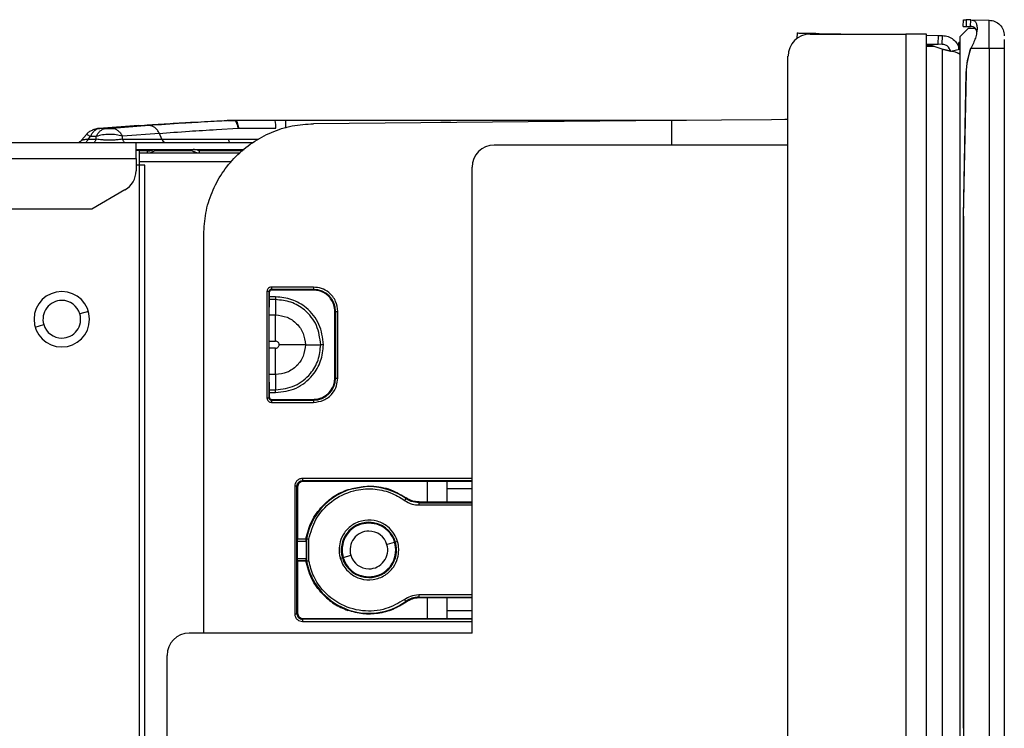
# Model space of a CAD drawing. Units: inches. Extents: x 8.2 to 93.3, y 7.8 to 57.6.
# Drawn here: x 27 to 30.5, y 23.2 to 25.7 of the extents above; entities that cross this region are included whole.
import ezdxf

# ---------------------------------------------------------------- set-up
doc = ezdxf.new("R2010")
doc.units = ezdxf.units.IN
doc.header["$MEASUREMENT"] = 0

msp = doc.modelspace()

# ---------------------------------------------------------------- linework, layer by layer
at = {"color": 7, "linetype": 'Continuous', "lineweight": 25}
for p, q in [((30.3718, 25.6676), (30.3723, 25.6912)), ((30.3718, 25.6676), (30.382, 25.6674)), ((30.3723, 25.6912), (30.3824, 25.6911)), ((30.3824, 25.6911), (30.382, 25.6674)), ((30.382, 25.6674), (30.3975, 25.6672)), ((30.3979, 25.6908), (30.3824, 25.6911)), ((30.3975, 25.6672), (30.3979, 25.6908)), ((30.3979, 25.6908), (30.4632, 25.6896)), ((30.4632, 25.5889), (30.4632, 25.6896)), ((29.7813, 25.6441), (29.7809, 25.6245)), ((29.828, 25.6401), (30.1675, 25.6401)), ((29.86, 25.6427), (30.0137, 25.6401)), ((30.1675, 25.6401), (30.1675, 8.2877)), ((30.2414, 25.6401), (30.1675, 25.6401)), ((30.2414, 8.2877), (30.2414, 25.6401)), ((30.2414, 25.6361), (30.2832, 25.6354)), ((30.2826, 25.6039), (30.2832, 25.6354)), ((30.2832, 25.6354), (30.2976, 25.6351)), ((30.297, 25.6036), (30.2976, 25.6351)), ((30.389, 25.6597), (30.3595, 25.6302)), ((30.3595, 25.6302), (30.3595, 25.581)), ((30.4152, 25.6597), (30.389, 25.6597)), ((30.2414, 25.6046), (30.2826, 25.6039)), ((30.2576, 25.6005), (30.2414, 25.601)), ((30.2688, 25.5957), (30.2414, 25.5957)), ((30.2965, 25.5867), (30.2688, 25.5957)), ((30.297, 25.6036), (30.2826, 25.6039)), ((30.3271, 25.5793), (30.3189, 25.5942)), ((30.3555, 25.5846), (30.3555, 25.6105)), ((30.3595, 25.6105), (30.3555, 25.6105)), ((29.7492, 8.3271), (29.7492, 25.5613)), ((30.2965, 25.5867), (30.2965, 22.5683)), ((30.3271, 25.5793), (30.3578, 25.5864)), ((30.3521, 25.5721), (30.3595, 25.5721)), ((30.3595, 25.581), (30.3595, 22.5889)), ((30.3868, 25.5463), (30.3979, 25.5889)), ((30.3979, 25.5889), (30.3975, 25.5889)), ((30.4632, 25.5889), (30.3979, 25.5889)), ((30.4632, 25.5889), (30.4632, 22.581)), ((30.5173, 25.5889), (30.5173, 22.581)), ((30.3824, 25.5025), (30.3868, 25.5463)), ((30.382, 25.5025), (30.3718, 24.9934)), ((30.3723, 24.9934), (30.3824, 25.5025)), ((30.3824, 25.5025), (30.382, 25.5025)), ((27.4426, 25.3155), (27.3031, 25.3055)), ((27.305, 25.3055), (27.4445, 25.3156)), ((27.4807, 25.3156), (27.3494, 25.3055)), ((27.7826, 25.3337), (27.7582, 25.3337)), ((27.7614, 25.3338), (27.7858, 25.3338)), ((27.9658, 25.3058), (27.9658, 25.3338)), ((29.3891, 25.3338), (27.9658, 25.3338)), ((29.3358, 25.3333), (28.0647, 25.3222)), ((29.6902, 25.3364), (29.3358, 25.3333)), ((29.7381, 25.3368), (29.6902, 25.3364)), ((29.7492, 25.3369), (29.7381, 25.3368)), ((27.2579, 25.2844), (27.241, 25.2637)), ((27.2607, 25.2878), (27.2579, 25.2844)), ((27.3253, 25.3046), (27.3043, 25.3046)), ((27.517, 25.2877), (27.3857, 25.2776)), ((27.5255, 25.2668), (27.517, 25.2877)), ((27.7198, 25.3015), (27.7973, 25.3058)), ((27.7984, 25.3058), (27.7973, 25.3058)), ((27.7984, 25.3058), (27.9303, 25.3058)), ((25.6626, 25.255), (27.4343, 25.255)), ((27.1436, 25.255), (27.2308, 25.255)), ((27.241, 25.2637), (27.2409, 25.2636)), ((27.264, 25.2668), (27.2721, 25.2767)), ((27.264, 25.2668), (27.2931, 25.2668)), ((27.2931, 25.2767), (27.2721, 25.2767)), ((27.2931, 25.2668), (27.2931, 25.2767)), ((27.3857, 25.2668), (27.3857, 25.2776)), ((27.3857, 25.2668), (27.5255, 25.2668)), ((27.4343, 25.1991), (27.4343, 25.255)), ((27.4343, 25.255), (27.8483, 25.255)), ((27.5255, 25.2668), (27.762, 25.2668)), ((29.7492, 25.2464), (28.7059, 25.2464)), ((27.4343, 25.2306), (27.8186, 25.2306)), ((27.4461, 25.2267), (27.4343, 25.2267)), ((27.4461, 25.1755), (27.4461, 25.2267)), ((27.4461, 25.2188), (27.4779, 25.2188)), ((27.4779, 25.2188), (27.6569, 25.2188)), ((27.6569, 25.2188), (27.8043, 25.2188)), ((25.6626, 25.1991), (27.4343, 25.1991)), ((27.4343, 25.1991), (27.4343, 25.1552)), ((27.7736, 25.1873), (27.4461, 25.1873)), ((27.4461, 22.6873), (27.4461, 25.1755)), ((27.4658, 25.1755), (27.4461, 25.1755)), ((27.4658, 22.6873), (27.4658, 25.1755)), ((28.6272, 23.5141), (28.6272, 25.1676)), ((27.3949, 25.087), (27.2768, 25.0188)), ((27.2768, 25.0188), (25.8201, 25.0188)), ((30.3718, 24.9934), (30.3723, 24.9934)), ((30.3718, 24.9934), (30.3718, 23.1764)), ((30.3723, 24.9934), (30.3723, 23.1764)), ((27.6744, 23.5141), (27.6744, 24.9285)), ((27.8989, 24.7264), (27.8989, 24.349)), ((27.9068, 24.349), (27.9068, 24.7264)), ((27.9068, 24.7264), (27.9074, 24.7238)), ((27.9074, 24.7238), (27.9074, 24.6707)), ((28.0642, 24.7421), (27.9146, 24.7421)), ((28.0642, 24.7343), (27.9146, 24.7343)), ((27.9146, 24.7343), (27.9153, 24.7317)), ((28.0642, 24.7317), (27.9153, 24.7317)), ((28.0642, 24.7421), (28.0642, 24.7343)), ((28.0642, 24.7317), (28.0642, 24.7343)), ((27.9297, 24.7077), (27.9297, 24.6978)), ((27.9297, 24.6978), (27.9297, 24.6433)), ((28.1427, 24.6558), (28.14, 24.6558)), ((28.14, 24.4196), (28.14, 24.6558)), ((28.1427, 24.6558), (28.1505, 24.6558)), ((28.1427, 24.6558), (28.1427, 24.4196)), ((28.1505, 24.4196), (28.1505, 24.6558)), ((27.9297, 24.5984), (27.9297, 24.6433)), ((27.9297, 24.5502), (27.9297, 24.5984)), ((27.9297, 24.477), (27.9297, 24.5252)), ((28.0354, 24.5377), (28.0899, 24.5377)), ((27.9297, 24.4321), (27.9297, 24.477)), ((27.9074, 24.4047), (27.9074, 24.3515)), ((28.1427, 24.4196), (28.14, 24.4196)), ((28.1427, 24.4196), (28.1505, 24.4196)), ((27.9074, 24.3515), (27.9068, 24.349)), ((27.9153, 24.3437), (27.9146, 24.3411)), ((27.9146, 24.3411), (28.0642, 24.3411)), ((27.9153, 24.3437), (28.0642, 24.3437)), ((28.0642, 24.3411), (28.0642, 24.3437)), ((28.0642, 24.3411), (28.0642, 24.3332)), ((27.9146, 24.3332), (28.0642, 24.3332)), ((28.0251, 24.0551), (28.0277, 24.0526)), ((27.9975, 24.0355), (27.9975, 23.5832)), ((28.0054, 23.5832), (28.0054, 24.0355)), ((28.0054, 24.0355), (28.008, 24.0329)), ((28.008, 24.0329), (28.008, 23.8487)), ((28.0957, 24.0525), (28.0277, 24.0526)), ((28.6272, 24.0524), (28.0957, 24.0525)), ((28.187, 24.0243), (28.261, 24.0367)), ((28.261, 24.034), (28.261, 24.0367)), ((28.5386, 23.9796), (28.5386, 24.0524)), ((28.6272, 24.0259), (28.5386, 24.0259)), ((28.439, 23.9796), (28.4382, 23.9769)), ((28.439, 23.9796), (28.6272, 23.9797)), ((28.261, 23.9049), (28.261, 23.9075)), ((28.008, 23.8487), (28.0071, 23.8478)), ((28.038, 23.8478), (28.0071, 23.8478)), ((28.008, 23.8487), (28.0372, 23.8487)), ((28.0384, 23.8487), (28.0371, 23.8399)), ((28.0372, 23.8487), (28.038, 23.8478)), ((28.0385, 23.8489), (28.0385, 23.8487)), ((28.0398, 23.8487), (28.0385, 23.8489)), ((28.0385, 23.8487), (28.0385, 23.77)), ((28.0398, 23.8487), (28.0398, 23.77)), ((28.0477, 23.7707), (28.0477, 23.848)), ((28.0068, 23.8399), (28.0068, 23.7788)), ((28.0371, 23.8399), (28.0068, 23.8399)), ((28.3628, 23.8392), (28.3552, 23.837)), ((28.0068, 23.7788), (28.0371, 23.7788)), ((28.0371, 23.7788), (28.0384, 23.77)), ((28.1593, 23.7795), (28.1668, 23.7817)), ((28.0071, 23.7709), (28.008, 23.77)), ((28.038, 23.7709), (28.0071, 23.7709)), ((28.008, 23.77), (28.008, 23.5858)), ((28.0372, 23.77), (28.008, 23.77)), ((28.0372, 23.77), (28.038, 23.7709)), ((28.0385, 23.77), (28.0385, 23.7698)), ((28.0385, 23.7698), (28.0398, 23.77)), ((28.261, 23.7138), (28.261, 23.7112)), ((28.6272, 23.639), (28.439, 23.6391)), ((28.5386, 23.5662), (28.5386, 23.6391)), ((28.008, 23.5858), (28.0054, 23.5832)), ((28.0251, 23.5636), (28.0277, 23.5661)), ((28.0277, 23.5661), (28.0957, 23.5662)), ((28.0957, 23.5662), (28.6272, 23.5663)), ((28.6272, 23.5928), (28.5386, 23.5928)), ((28.6272, 23.5141), (27.6232, 23.5141)), ((27.5445, 23.1463), (27.5445, 23.4353)), ((30.3718, 23.1764), (30.3723, 23.1764)), ((30.3723, 23.1764), (30.3824, 22.6674))]:
    msp.add_line(p, q, dxfattribs=at)
at = {"color": 8, "linetype": 'Continuous', "lineweight": 25}
for p, q in [((29.86, 25.6427), (29.86, 25.6401)), ((29.3358, 25.3333), (29.3358, 25.2464)), ((27.762, 25.2668), (27.8689, 25.2668)), ((27.4753, 25.2261), (27.4461, 25.2261)), ((27.6348, 25.2261), (27.4997, 25.2261)), ((27.8132, 25.2261), (27.6571, 25.2261)), ((27.4461, 25.1755), (27.4343, 25.1755)), ((27.9297, 24.7077), (27.9074, 24.7077)), ((27.9297, 24.6978), (27.9074, 24.6978)), ((27.2649, 24.656), (27.2347, 24.6471)), ((27.9073, 24.6433), (27.9297, 24.6433)), ((27.076, 24.6005), (27.1063, 24.6094)), ((27.9071, 24.5502), (27.9297, 24.5502)), ((27.9297, 24.5252), (27.9071, 24.5252)), ((27.9297, 24.4321), (27.9073, 24.4321)), ((27.9074, 24.3776), (27.9297, 24.3776)), ((27.9074, 24.3677), (27.9297, 24.3677)), ((28.6272, 24.063), (28.0251, 24.063)), ((28.6272, 24.0551), (28.0251, 24.0551)), ((28.4677, 24.0525), (28.4677, 23.9796)), ((28.4382, 23.9769), (28.6272, 23.9769)), ((28.4382, 23.9691), (28.6272, 23.9691)), ((28.3506, 23.8356), (28.3253, 23.8282)), ((28.1714, 23.7831), (28.1968, 23.7905)), ((28.6272, 23.6496), (28.4382, 23.6496)), ((28.4382, 23.6418), (28.6272, 23.6418)), ((28.4677, 23.6391), (28.4677, 23.5662)), ((28.6272, 23.5636), (28.0251, 23.5636)), ((28.0251, 23.5557), (28.6272, 23.5557))]:
    msp.add_line(p, q, dxfattribs=at)
at = {"color": 7, "linetype": 'Continuous', "lineweight": 25, "flags": 128}
for points in [[(28.5159, 25.3338), (28.5358, 25.3338), (28.5514, 25.3338)], [(27.762, 25.2668), (27.7625, 25.2643), (27.7632, 25.2619), (27.764, 25.2599), (27.7648, 25.2582), (27.7657, 25.2568), (27.7667, 25.2558), (27.7677, 25.2552), (27.7687, 25.255)], [(27.9297, 24.4321), (27.9297, 24.4016), (27.9297, 24.3776)], [(27.9297, 24.3677), (27.9297, 24.369), (27.9297, 24.3703), (27.9297, 24.3716), (27.9297, 24.3728), (27.9297, 24.3741), (27.9297, 24.3753), (27.9297, 24.3764), (27.9297, 24.3776)], [(28.3922, 23.9917), (28.3928, 23.9932), (28.3933, 23.9943)], [(28.439, 23.6391), (28.4386, 23.6406), (28.4382, 23.6418)], [(28.3933, 23.6244), (28.3927, 23.6258), (28.3922, 23.627)]]:
    msp.add_lwpolyline(points, dxfattribs=at)
at = {"color": 7, "linetype": 'Continuous', "lineweight": 25}
for centre, radius, start, end in [((29.828, 25.5613), 0.0787, 90, 180), ((30.6615, 25.4969), 0.2796, 160.786, 178.8545), ((27.832, 25.3105), 0.0984, 357.2384, 13.6468), ((27.5415, 25.2717), 0.0168, 196.9297, 264.6073), ((28.7059, 25.1676), 0.0787, 90, 180), ((27.3555, 25.1552), 0.0787, 300, 0), ((27.1705, 24.6282), 0.0984, 90, 270), ((27.1705, 24.6282), 0.0984, 270, 90), ((28.0642, 24.6558), 0.0785, 0, 90), ((27.1705, 24.6282), 0.0669, 90, 196.3521), ((27.1705, 24.6282), 0.0669, 16.3521, 90), ((27.1705, 24.6282), 0.0669, 270, 16.3521), ((27.1705, 24.6282), 0.0669, 196.3521, 270), ((28.0642, 24.4196), 0.0785, 270, 0), ((28.261, 23.8093), 0.2247, 90, 169.9018), ((28.261, 23.8093), 0.2247, 54.2745, 90), ((28.261, 23.8093), 0.0982, 90, 196.3411), ((28.261, 23.8093), 0.0982, 16.3411, 90), ((28.261, 23.8093), 0.0669, 90, 196.3521), ((28.261, 23.8093), 0.0669, 16.3521, 90), ((28.261, 23.8093), 0.0982, 270, 16.3411), ((28.261, 23.8093), 0.0669, 270, 16.3521), ((28.261, 23.8093), 0.0982, 196.3411, 270), ((28.261, 23.8093), 0.0669, 196.3521, 270), ((28.261, 23.8093), 0.2247, 190.0982, 305.7255), ((27.6232, 23.4353), 0.0787, 90, 180)]:
    msp.add_arc(centre, radius, start, end, dxfattribs=at)
for points, knots in [([(30.4201, 25.644), (30.4198, 25.6475), (30.4192, 25.6548), (30.4145, 25.6619), (30.4075, 25.6663), (30.4009, 25.6669), (30.3975, 25.6672)], [0, 0, 0, 0, 0.242627, 0.490252, 0.737676, 1, 1, 1, 1]), ([(30.3979, 25.6908), (30.4013, 25.6904), (30.408, 25.6897), (30.415, 25.684), (30.4195, 25.6745), (30.421, 25.6612), (30.4195, 25.6448), (30.4151, 25.6265), (30.408, 25.6073), (30.4013, 25.5951), (30.3979, 25.5889)], [0, 0, 0, 0, 0.126375, 0.249094, 0.374853, 0.499772, 0.62475, 0.750603, 0.87346, 1, 1, 1, 1]), ([(30.2384, 25.601), (30.2409, 25.6009), (30.246, 25.6005), (30.2507, 25.5987), (30.2531, 25.5978)], [0, 0, 0, 0, 0.482069, 1, 1, 1, 1]), ([(30.2576, 25.6005), (30.26, 25.6001), (30.2644, 25.5994), (30.2689, 25.5974), (30.2704, 25.5953), (30.2705, 25.5952)], [0, 0, 0, 0, 0.540241, 0.96905, 1, 1, 1, 1]), ([(30.5173, 25.6212), (30.5173, 25.6164), (30.5173, 25.607), (30.5173, 25.5949), (30.5173, 25.5889)], [0, 0, 0, 0, 0.499438, 1, 1, 1, 1]), ([(30.2965, 25.5867), (30.3037, 25.5852), (30.3144, 25.583), (30.3235, 25.5808), (30.3265, 25.58)], [0, 0, 0, 0, 0.666667, 1, 1, 1, 1]), ([(30.3595, 25.5721), (30.3595, 25.5714), (30.3594, 25.5699), (30.3592, 25.5688), (30.3587, 25.5684), (30.3581, 25.5688), (30.3579, 25.5689)], [0, 0, 0, 0, 0.229272, 0.489703, 0.744935, 1, 1, 1, 1]), ([(27.4445, 25.3156), (27.4702, 25.3173), (27.5215, 25.3209), (27.6252, 25.3271), (27.7078, 25.3312), (27.7582, 25.3337)], [0, 0, 0, 0, 0.28093, 0.561236, 1, 1, 1, 1]), ([(27.7826, 25.3337), (27.7509, 25.3321), (27.6875, 25.3289), (27.5824, 25.3228), (27.5192, 25.3183), (27.4807, 25.3156)], [0, 0, 0, 0, 0.280854, 0.561182, 1, 1, 1, 1]), ([(27.7598, 25.3337), (27.7595, 25.3337), (27.7589, 25.3337), (27.7584, 25.3337), (27.7582, 25.3337)], [0, 0, 0, 0, 0.559999, 1, 1, 1, 1]), ([(27.7614, 25.3338), (27.7611, 25.3338), (27.7605, 25.3338), (27.76, 25.3337), (27.7598, 25.3337)], [0, 0, 0, 0, 0.559999, 1, 1, 1, 1]), ([(27.8332, 25.3338), (27.8197, 25.3338), (27.7955, 25.3338), (27.7718, 25.3338), (27.7614, 25.3338)], [0, 0, 0, 0, 0.559986, 1, 1, 1, 1]), ([(27.7973, 25.3058), (27.7964, 25.3097), (27.7945, 25.3176), (27.7908, 25.3263), (27.7868, 25.3322), (27.784, 25.3332), (27.7826, 25.3337)], [0, 0, 0, 0, 0.249999, 0.5, 0.750001, 1, 1, 1, 1]), ([(27.7826, 25.3337), (27.7829, 25.3337), (27.7835, 25.3337), (27.784, 25.3337), (27.7842, 25.3337)], [0, 0, 0, 0, 0.559999, 1, 1, 1, 1]), ([(27.7842, 25.3337), (27.7845, 25.3337), (27.7851, 25.3338), (27.7856, 25.3338), (27.7858, 25.3338)], [0, 0, 0, 0, 0.559999, 1, 1, 1, 1]), ([(27.7858, 25.3338), (27.7871, 25.3334), (27.7896, 25.3327), (27.7932, 25.3268), (27.7963, 25.3179), (27.7977, 25.3098), (27.7984, 25.3058)], [0, 0, 0, 0, 0.245825, 0.500214, 0.754491, 1, 1, 1, 1]), ([(27.9276, 25.3338), (27.9008, 25.3338), (27.853, 25.3338), (27.8064, 25.3338), (27.7858, 25.3338)], [0, 0, 0, 0, 0.559947, 1, 1, 1, 1]), ([(27.9658, 25.3338), (27.9409, 25.3338), (27.8964, 25.3338), (27.8525, 25.3338), (27.8332, 25.3338)], [0, 0, 0, 0, 0.55996, 1, 1, 1, 1]), ([(27.9658, 25.3338), (27.9586, 25.3338), (27.9459, 25.3338), (27.9332, 25.3338), (27.9276, 25.3338)], [0, 0, 0, 0, 0.559996, 1, 1, 1, 1]), ([(27.3031, 25.3055), (27.301, 25.3052), (27.297, 25.3048), (27.2905, 25.3032), (27.2841, 25.3011), (27.2757, 25.2976), (27.2656, 25.2922), (27.2606, 25.2871), (27.2579, 25.2844)], [0, 0, 0, 0, 0.123072, 0.24212, 0.359539, 0.47781, 0.725031, 1, 1, 1, 1]), ([(27.2721, 25.2767), (27.2679, 25.2789), (27.2597, 25.2832), (27.2585, 25.284), (27.2579, 25.2844)], [0, 0, 0, 0, 0.508769, 1, 1, 1, 1]), ([(27.3394, 25.2844), (27.3311, 25.284), (27.3143, 25.2832), (27.3003, 25.2789), (27.2931, 25.2767)], [0, 0, 0, 0, 0.491228, 1, 1, 1, 1]), ([(27.305, 25.3055), (27.3033, 25.3054), (27.2999, 25.3051), (27.2987, 25.3048), (27.3004, 25.3046), (27.303, 25.3046), (27.3043, 25.3046)], [0, 0, 0, 0, 0.2895403, 0.5593591, 0.7766501, 1, 1, 1, 1]), ([(27.3253, 25.3046), (27.3273, 25.3046), (27.3312, 25.3046), (27.3386, 25.3049), (27.3449, 25.3052), (27.3479, 25.3054), (27.3494, 25.3055)], [0, 0, 0, 0, 0.281883, 0.554108, 0.773491, 1, 1, 1, 1]), ([(27.3857, 25.2776), (27.3785, 25.2797), (27.3644, 25.2837), (27.3476, 25.2842), (27.3394, 25.2844)], [0, 0, 0, 0, 0.512568, 1, 1, 1, 1]), ([(27.517, 25.2877), (27.551, 25.2903), (27.6118, 25.2951), (27.6868, 25.2996), (27.7198, 25.3015)], [0, 0, 0, 0, 0.559051, 1, 1, 1, 1]), ([(27.241, 25.2637), (27.2403, 25.2629), (27.2388, 25.2612), (27.2364, 25.2593), (27.2341, 25.2577), (27.2311, 25.2561), (27.2308, 25.2557), (27.2305, 25.2554)], [0, 0, 0, 0, 0.113901, 0.234518, 0.374736, 0.545234, 1, 1, 1, 1]), ([(27.264, 25.2668), (27.2579, 25.266), (27.2486, 25.2647), (27.242, 25.2638), (27.2414, 25.2637), (27.241, 25.2637)], [0, 0, 0, 0, 0.501277, 0.755877, 1, 1, 1, 1]), ([(27.3394, 25.2637), (27.3351, 25.2637), (27.3262, 25.2638), (27.3094, 25.2647), (27.2996, 25.266), (27.2931, 25.2668)], [0, 0, 0, 0, 0.244045, 0.498658, 1, 1, 1, 1]), ([(27.3857, 25.2668), (27.3792, 25.266), (27.3694, 25.2647), (27.3526, 25.2638), (27.3437, 25.2637), (27.3394, 25.2637)], [0, 0, 0, 0, 0.501277, 0.755877, 1, 1, 1, 1]), ([(27.4756, 25.2188), (27.4754, 25.2191), (27.4751, 25.2198), (27.4752, 25.224), (27.4753, 25.2261)], [0, 0, 0, 0, 0.514388, 1, 1, 1, 1]), ([(27.4781, 25.2295), (27.4774, 25.229), (27.4763, 25.2281), (27.4756, 25.2267), (27.4753, 25.2261)], [0, 0, 0, 0, 0.558951, 1, 1, 1, 1]), ([(27.4757, 25.2188), (27.4788, 25.219), (27.4851, 25.2195), (27.4947, 25.223), (27.502, 25.2268), (27.5055, 25.2299), (27.5063, 25.2306)], [0, 0, 0, 0, 0.309246, 0.611351, 0.907261, 1, 1, 1, 1]), ([(27.6282, 25.2306), (27.6293, 25.2297), (27.6331, 25.2264), (27.6407, 25.2227), (27.6502, 25.2194), (27.6566, 25.219), (27.6598, 25.2188)], [0, 0, 0, 0, 0.123036, 0.411663, 0.704666, 1, 1, 1, 1]), ([(27.6476, 25.2295), (27.6456, 25.2298), (27.6422, 25.2305), (27.6388, 25.2306), (27.6373, 25.2306)], [0, 0, 0, 0, 0.561731, 1, 1, 1, 1]), ([(27.6571, 25.2261), (27.6554, 25.2269), (27.6523, 25.2283), (27.649, 25.2291), (27.6476, 25.2295)], [0, 0, 0, 0, 0.55586, 1, 1, 1, 1]), ([(27.6571, 25.2261), (27.6576, 25.224), (27.6586, 25.2197), (27.6594, 25.2191), (27.6598, 25.2188)], [0, 0, 0, 0, 0.508414, 1, 1, 1, 1]), ([(27.9146, 24.7421), (27.9123, 24.7419), (27.9077, 24.7413), (27.9025, 24.737), (27.8995, 24.7318), (27.8991, 24.7282), (27.8989, 24.7264)], [0, 0, 0, 0, 0.279624, 0.559274, 0.77965, 1, 1, 1, 1]), ([(27.9146, 24.7343), (27.9137, 24.7342), (27.9119, 24.734), (27.9097, 24.7327), (27.9083, 24.7312), (27.9075, 24.7298), (27.9069, 24.7281), (27.9068, 24.727), (27.9068, 24.7264)], [0, 0, 0, 0, 0.218764, 0.457802, 0.585586, 0.718541, 0.856676, 1, 1, 1, 1]), ([(27.9153, 24.7317), (27.9143, 24.7316), (27.9122, 24.7314), (27.91, 24.7298), (27.9087, 24.7283), (27.9077, 24.7264), (27.9075, 24.7249), (27.9074, 24.7238)], [0, 0, 0, 0, 0.248226, 0.499278, 0.626335, 0.748853, 1, 1, 1, 1]), ([(28.1505, 24.6558), (28.149, 24.668), (28.1458, 24.6935), (28.1225, 24.7225), (28.0934, 24.7393), (28.0737, 24.7412), (28.0642, 24.7421)], [0, 0, 0, 0, 0.270261, 0.562429, 0.789736, 1, 1, 1, 1]), ([(28.0957, 24.7248), (28.0906, 24.7268), (28.0805, 24.7308), (28.0696, 24.7314), (28.0642, 24.7317)], [0, 0, 0, 0, 0.4999842, 1, 1, 1, 1]), ([(28.14, 24.6558), (28.1393, 24.6638), (28.1378, 24.68), (28.1268, 24.7003), (28.1123, 24.7158), (28.1011, 24.7218), (28.0957, 24.7248)], [0, 0, 0, 0, 0.274908, 0.561246, 0.78509, 1, 1, 1, 1]), ([(28.0997, 24.5377), (28.0965, 24.5626), (28.0901, 24.6125), (28.0446, 24.6684), (27.9886, 24.7017), (27.9493, 24.7057), (27.9297, 24.7077)], [0, 0, 0, 0, 0.279678, 0.559221, 0.779566, 1, 1, 1, 1]), ([(28.0899, 24.5377), (28.0868, 24.5612), (28.0808, 24.6082), (28.0379, 24.6608), (27.9852, 24.6922), (27.9482, 24.6959), (27.9297, 24.6978)], [0, 0, 0, 0, 0.279791, 0.559176, 0.779439, 1, 1, 1, 1]), ([(27.9297, 24.6433), (27.9436, 24.6417), (27.9713, 24.6386), (28.0062, 24.6141), (28.0306, 24.5792), (28.0338, 24.5515), (28.0354, 24.5377)], [0, 0, 0, 0, 0.250178, 0.499999, 0.749821, 1, 1, 1, 1]), ([(27.9422, 24.5377), (27.942, 24.5395), (27.9415, 24.5432), (27.9382, 24.5473), (27.9341, 24.5497), (27.9312, 24.55), (27.9297, 24.5502)], [0, 0, 0, 0, 0.279974, 0.55827, 0.777622, 1, 1, 1, 1]), ([(27.9297, 24.5252), (27.9316, 24.5255), (27.9352, 24.526), (27.9393, 24.5292), (27.9418, 24.5334), (27.9421, 24.5362), (27.9422, 24.5377)], [0, 0, 0, 0, 0.279557, 0.557562, 0.776547, 1, 1, 1, 1]), ([(28.0354, 24.5377), (28.0338, 24.5238), (28.0306, 24.4962), (28.0062, 24.4613), (27.9713, 24.4368), (27.9436, 24.4337), (27.9297, 24.4321)], [0, 0, 0, 0, 0.250179, 0.500001, 0.749822, 1, 1, 1, 1]), ([(27.9297, 24.3776), (27.9533, 24.3806), (28.0002, 24.3866), (28.0528, 24.4295), (28.0843, 24.4823), (28.088, 24.5192), (28.0899, 24.5377)], [0, 0, 0, 0, 0.27979, 0.559176, 0.779439, 1, 1, 1, 1]), ([(27.9297, 24.3677), (27.9547, 24.3709), (28.0046, 24.3774), (28.0604, 24.4229), (28.0938, 24.4789), (28.0977, 24.5181), (28.0997, 24.5377)], [0, 0, 0, 0, 0.279677, 0.55922, 0.779566, 1, 1, 1, 1]), ([(28.0354, 24.5377), (28.0188, 24.5377), (27.9893, 24.5377), (27.9566, 24.5377), (27.9422, 24.5377)], [0, 0, 0, 0, 0.559662, 1, 1, 1, 1]), ([(28.0997, 24.5377), (28.0978, 24.5377), (28.0943, 24.5377), (28.0912, 24.5377), (28.0899, 24.5377)], [0, 0, 0, 0, 0.559663, 1, 1, 1, 1]), ([(28.0642, 24.3332), (28.0764, 24.3348), (28.1019, 24.3379), (28.1309, 24.3613), (28.1477, 24.3903), (28.1496, 24.4101), (28.1505, 24.4196)], [0, 0, 0, 0, 0.270261, 0.562429, 0.789736, 1, 1, 1, 1]), ([(28.0957, 24.3506), (28.1026, 24.3545), (28.1168, 24.3626), (28.1307, 24.3811), (28.1387, 24.4007), (28.1396, 24.4134), (28.14, 24.4196)], [0, 0, 0, 0, 0.27491, 0.561249, 0.785092, 1, 1, 1, 1]), ([(27.8989, 24.349), (27.8992, 24.3467), (27.8998, 24.3421), (27.904, 24.3369), (27.9092, 24.3338), (27.9128, 24.3334), (27.9146, 24.3332)], [0, 0, 0, 0, 0.27956, 0.559197, 0.779591, 1, 1, 1, 1]), ([(27.9068, 24.349), (27.9068, 24.3484), (27.9069, 24.3472), (27.9075, 24.3456), (27.9083, 24.3442), (27.9097, 24.3427), (27.9119, 24.3414), (27.9137, 24.3412), (27.9146, 24.3411)], [0, 0, 0, 0, 0.143325, 0.28146, 0.414415, 0.5422, 0.781237, 1, 1, 1, 1]), ([(27.9074, 24.3515), (27.9075, 24.3505), (27.9077, 24.3484), (27.9093, 24.3463), (27.9109, 24.3449), (27.9127, 24.3439), (27.9142, 24.3438), (27.9153, 24.3437)], [0, 0, 0, 0, 0.248259, 0.499279, 0.626366, 0.748888, 1, 1, 1, 1]), ([(28.0642, 24.3437), (28.0696, 24.344), (28.0805, 24.3446), (28.0906, 24.3486), (28.0957, 24.3506)], [0, 0, 0, 0, 0.5000158, 1, 1, 1, 1]), ([(28.0251, 24.063), (28.021, 24.0625), (28.013, 24.0615), (28.0039, 24.0541), (27.9985, 24.045), (27.9979, 24.0386), (27.9975, 24.0355)], [0, 0, 0, 0, 0.279597, 0.55925, 0.779634, 1, 1, 1, 1]), ([(28.0054, 24.0355), (28.0055, 24.0368), (28.0056, 24.0395), (28.0072, 24.0444), (28.0108, 24.0497), (28.0162, 24.0533), (28.0211, 24.0549), (28.0237, 24.0551), (28.0251, 24.0551)], [0, 0, 0, 0, 0.13036, 0.25732, 0.499999, 0.742705, 0.869659, 1, 1, 1, 1]), ([(28.0277, 24.0526), (28.0251, 24.0523), (28.0199, 24.0517), (28.0134, 24.0471), (28.0089, 24.0406), (28.0083, 24.0355), (28.008, 24.0329)], [0, 0, 0, 0, 0.2501246, 0.4999419, 0.7494554, 1, 1, 1, 1]), ([(28.0477, 23.848), (28.0546, 23.8719), (28.0692, 23.9228), (28.1259, 23.9859), (28.1994, 24.0223), (28.2735, 24.029), (28.3366, 24.0164), (28.3712, 23.9953), (28.3876, 23.9854)], [0, 0, 0, 0, 0.169923, 0.362082, 0.564936, 0.721848, 0.86838, 1, 1, 1, 1]), ([(28.0957, 23.9653), (28.1091, 23.9779), (28.136, 24.0031), (28.17, 24.0172), (28.187, 24.0243)], [0, 0, 0, 0, 0.5, 1, 1, 1, 1]), ([(28.261, 24.0367), (28.2847, 24.0348), (28.3321, 24.031), (28.3729, 24.0065), (28.3933, 23.9943)], [0, 0, 0, 0, 0.49968, 1, 1, 1, 1]), ([(28.3922, 23.9917), (28.3921, 23.9916), (28.392, 23.9914), (28.3909, 23.9899), (28.3894, 23.9878), (28.3882, 23.9862), (28.3876, 23.9854)], [0, 0, 0, 0, 0.249993, 0.5, 0.750007, 1, 1, 1, 1]), ([(28.3876, 23.9854), (28.3964, 23.9802), (28.4121, 23.9709), (28.4302, 23.9696), (28.4382, 23.9691)], [0, 0, 0, 0, 0.559525, 1, 1, 1, 1]), ([(28.4382, 23.9769), (28.4289, 23.9778), (28.4124, 23.9793), (28.3984, 23.9879), (28.3922, 23.9917)], [0, 0, 0, 0, 0.559514, 1, 1, 1, 1]), ([(28.439, 23.9796), (28.4308, 23.9803), (28.4144, 23.9816), (28.4003, 23.9901), (28.3933, 23.9943)], [0, 0, 0, 0, 0.503754, 1, 1, 1, 1]), ([(28.0372, 23.8487), (28.0427, 23.8703), (28.0536, 23.9134), (28.0817, 23.948), (28.0957, 23.9653)], [0, 0, 0, 0, 0.499988, 1, 1, 1, 1]), ([(28.3628, 23.8392), (28.3593, 23.8483), (28.3516, 23.8685), (28.3271, 23.8951), (28.2905, 23.9144), (28.2455, 23.9175), (28.2033, 23.9018), (28.1735, 23.8731), (28.1575, 23.8406), (28.1558, 23.8191), (28.155, 23.8093)], [0, 0, 0, 0, 0.096674, 0.214056, 0.350881, 0.5, 0.649119, 0.785944, 0.903326, 1, 1, 1, 1]), ([(28.261, 23.9049), (28.2485, 23.9034), (28.2235, 23.9006), (28.1919, 23.8785), (28.1698, 23.8469), (28.1669, 23.8219), (28.1655, 23.8093)], [0, 0, 0, 0, 0.249971, 0.500006, 0.749976, 1, 1, 1, 1]), ([(28.3565, 23.8093), (28.3551, 23.8219), (28.3522, 23.8469), (28.3302, 23.8785), (28.2986, 23.9005), (28.2736, 23.9034), (28.261, 23.9049)], [0, 0, 0, 0, 0.250005, 0.499901, 0.749923, 1, 1, 1, 1]), ([(28.0071, 23.8478), (28.007, 23.8477), (28.007, 23.8476), (28.0069, 23.8469), (28.0069, 23.846), (28.0068, 23.8445), (28.0068, 23.8425), (28.0068, 23.8407), (28.0068, 23.8399)], [0, 0, 0, 0, 0.152855, 0.297814, 0.434872, 0.564027, 0.797666, 1, 1, 1, 1]), ([(28.038, 23.8478), (28.038, 23.8477), (28.038, 23.8474), (28.0379, 23.846), (28.0376, 23.8441), (28.0373, 23.842), (28.0371, 23.8406), (28.0371, 23.8399)], [0, 0, 0, 0, 0.220367, 0.441294, 0.654807, 0.827231, 1, 1, 1, 1]), ([(28.0398, 23.8487), (28.04, 23.8487), (28.0402, 23.8487), (28.0417, 23.8486), (28.0435, 23.8484), (28.0456, 23.8482), (28.047, 23.8481), (28.0477, 23.848)], [0, 0, 0, 0, 0.225784, 0.438806, 0.654003, 0.810785, 1, 1, 1, 1]), ([(28.3671, 23.8093), (28.3668, 23.815), (28.3664, 23.8251), (28.3639, 23.8349), (28.3628, 23.8392)], [0, 0, 0, 0, 0.56, 1, 1, 1, 1]), ([(28.0068, 23.7788), (28.0068, 23.778), (28.0068, 23.7762), (28.0068, 23.7742), (28.0069, 23.7727), (28.0069, 23.7718), (28.007, 23.7711), (28.007, 23.771), (28.0071, 23.7709)], [0, 0, 0, 0, 0.202331, 0.43597, 0.565124, 0.702183, 0.847143, 1, 1, 1, 1]), ([(28.0371, 23.7788), (28.0371, 23.7781), (28.0373, 23.7767), (28.0376, 23.7746), (28.0379, 23.7727), (28.038, 23.7713), (28.038, 23.771), (28.038, 23.7709)], [0, 0, 0, 0, 0.172123, 0.344567, 0.557441, 0.778912, 1, 1, 1, 1]), ([(28.155, 23.8093), (28.1552, 23.8037), (28.1556, 23.7936), (28.1582, 23.7838), (28.1593, 23.7795)], [0, 0, 0, 0, 0.56, 1, 1, 1, 1]), ([(28.1593, 23.7795), (28.1628, 23.7704), (28.1705, 23.7502), (28.195, 23.7236), (28.2316, 23.7043), (28.2766, 23.7012), (28.3188, 23.7169), (28.3486, 23.7456), (28.3645, 23.7781), (28.3663, 23.7996), (28.3671, 23.8093)], [0, 0, 0, 0, 0.096674, 0.214056, 0.350881, 0.5, 0.649119, 0.785944, 0.903326, 1, 1, 1, 1]), ([(28.1655, 23.8093), (28.1669, 23.7968), (28.1698, 23.7718), (28.1919, 23.7402), (28.2235, 23.7181), (28.2485, 23.7153), (28.261, 23.7138)], [0, 0, 0, 0, 0.250035, 0.499947, 0.749962, 1, 1, 1, 1]), ([(28.261, 23.7138), (28.2736, 23.7153), (28.2986, 23.7182), (28.3301, 23.7402), (28.3522, 23.7718), (28.3551, 23.7968), (28.3565, 23.8093)], [0, 0, 0, 0, 0.250011, 0.500053, 0.750007, 1, 1, 1, 1]), ([(28.0957, 23.6534), (28.0817, 23.6707), (28.0536, 23.7053), (28.0427, 23.7484), (28.0372, 23.77)], [0, 0, 0, 0, 0.500012, 1, 1, 1, 1]), ([(28.0398, 23.77), (28.0399, 23.77), (28.0402, 23.77), (28.0414, 23.7701), (28.0428, 23.7702), (28.0442, 23.7704), (28.0459, 23.7705), (28.0471, 23.7706), (28.0477, 23.7707)], [0, 0, 0, 0, 0.199822, 0.43256, 0.5619, 0.699584, 0.845617, 1, 1, 1, 1]), ([(28.3876, 23.6333), (28.3661, 23.6209), (28.3202, 23.5944), (28.2356, 23.5885), (28.1575, 23.6133), (28.0995, 23.66), (28.0629, 23.7129), (28.0526, 23.7521), (28.0477, 23.7707)], [0, 0, 0, 0, 0.169923, 0.362082, 0.564936, 0.721848, 0.86838, 1, 1, 1, 1]), ([(28.0957, 23.6534), (28.1091, 23.6408), (28.1358, 23.6157), (28.1697, 23.6016), (28.1866, 23.5946)], [0, 0, 0, 0, 0.499991, 1, 1, 1, 1]), ([(28.4382, 23.6496), (28.428, 23.6487), (28.4099, 23.6471), (28.3944, 23.6375), (28.3876, 23.6333)], [0, 0, 0, 0, 0.559514, 1, 1, 1, 1]), ([(28.4382, 23.6418), (28.4299, 23.6411), (28.4135, 23.6398), (28.3993, 23.6312), (28.3922, 23.627)], [0, 0, 0, 0, 0.499995, 1, 1, 1, 1]), ([(28.439, 23.6391), (28.4308, 23.6384), (28.4144, 23.6371), (28.4003, 23.6286), (28.3933, 23.6244)], [0, 0, 0, 0, 0.500172, 1, 1, 1, 1]), ([(28.3933, 23.6244), (28.3778, 23.6149), (28.347, 23.5959), (28.2939, 23.5825), (28.2391, 23.5803), (28.2041, 23.5898), (28.1866, 23.5946)], [0, 0, 0, 0, 0.250003, 0.500007, 0.750004, 1, 1, 1, 1]), ([(28.3922, 23.627), (28.3921, 23.6271), (28.392, 23.6273), (28.3909, 23.6288), (28.3894, 23.6309), (28.3882, 23.6326), (28.3876, 23.6333)], [0, 0, 0, 0, 0.240554, 0.5, 0.759446, 1, 1, 1, 1]), ([(27.9975, 23.5832), (27.9981, 23.5792), (27.9991, 23.5711), (28.0065, 23.5621), (28.0155, 23.5566), (28.0219, 23.556), (28.0251, 23.5557)], [0, 0, 0, 0, 0.279597, 0.55925, 0.779634, 1, 1, 1, 1]), ([(28.0054, 23.5832), (28.0057, 23.5806), (28.0063, 23.5755), (28.0108, 23.569), (28.0173, 23.5644), (28.0225, 23.5638), (28.0251, 23.5636)], [0, 0, 0, 0, 0.250076, 0.5, 0.749925, 1, 1, 1, 1]), ([(28.008, 23.5858), (28.0083, 23.5832), (28.0089, 23.5781), (28.0134, 23.5716), (28.0199, 23.567), (28.0251, 23.5664), (28.0277, 23.5661)], [0, 0, 0, 0, 0.250123, 0.499935, 0.749439, 1, 1, 1, 1])]:
    msp.add_open_spline(points, degree=3, knots=knots, dxfattribs=at)
for points in [[(30.4632, 25.6896), (30.4703, 25.6887), (30.4846, 25.6868), (30.5024, 25.6741), (30.5149, 25.656), (30.5165, 25.6417), (30.5173, 25.6345)], [(29.7813, 25.6441), (29.7816, 25.6441), (29.7821, 25.6441), (29.7869, 25.644), (29.794, 25.6439), (29.8009, 25.6438), (29.8043, 25.6437)], [(29.8043, 25.6437), (29.8082, 25.6436), (29.8159, 25.6435), (29.8297, 25.6433), (29.8445, 25.643), (29.8548, 25.6428), (29.86, 25.6427)], [(30.2976, 25.6351), (30.3045, 25.6343), (30.3184, 25.6327), (30.3367, 25.6219), (30.3511, 25.6063), (30.3556, 25.5931), (30.3578, 25.5864)], [(30.3189, 25.5942), (30.3158, 25.5968), (30.3094, 25.6021), (30.3011, 25.6031), (30.297, 25.6036)], [(30.3579, 25.5689), (30.3556, 25.5704), (30.3511, 25.5734), (30.3364, 25.5778), (30.3177, 25.5822), (30.3035, 25.5852), (30.2965, 25.5867)], [(30.5173, 25.5889), (30.5165, 25.5889), (30.5149, 25.5889), (30.5024, 25.5889), (30.4846, 25.5889), (30.4703, 25.5889), (30.4632, 25.5889)], [(27.5013, 25.3081), (27.498, 25.3103), (27.4914, 25.3146), (27.4843, 25.3152), (27.4807, 25.3156)], [(27.6744, 24.9285), (27.6759, 24.9541), (27.6788, 25.0054), (27.7019, 25.0793), (27.7379, 25.1476), (27.7868, 25.2074), (27.8462, 25.2568), (27.9141, 25.2934), (27.9879, 25.3172), (28.0391, 25.3205), (28.0647, 25.3222)], [(27.2857, 25.2964), (27.283, 25.2938), (27.2776, 25.2884), (27.2739, 25.2806), (27.2721, 25.2767)], [(27.3043, 25.3046), (27.301, 25.3041), (27.2944, 25.303), (27.2886, 25.2986), (27.2857, 25.2964)], [(27.2931, 25.2767), (27.2949, 25.2806), (27.2986, 25.2884), (27.304, 25.2938), (27.3067, 25.2964)], [(27.3067, 25.2964), (27.3096, 25.2986), (27.3154, 25.303), (27.322, 25.3041), (27.3253, 25.3046)], [(27.3494, 25.3055), (27.353, 25.3052), (27.3601, 25.3046), (27.3667, 25.3002), (27.37, 25.2981)], [(27.37, 25.2981), (27.3731, 25.2953), (27.3793, 25.2899), (27.3835, 25.2817), (27.3857, 25.2776)], [(27.517, 25.2877), (27.5148, 25.2918), (27.5105, 25.2999), (27.5044, 25.3054), (27.5013, 25.3081)], [(27.2579, 25.2582), (27.2591, 25.2593), (27.2616, 25.2617), (27.2632, 25.2651), (27.264, 25.2668)], [(27.2931, 25.2668), (27.2923, 25.2651), (27.2906, 25.2617), (27.2882, 25.2593), (27.287, 25.2582)], [(27.3918, 25.2582), (27.3906, 25.2593), (27.3881, 25.2617), (27.3865, 25.2651), (27.3857, 25.2668)], [(27.9068, 24.7264), (27.9067, 24.7264), (27.9064, 24.7264), (27.9046, 24.7264), (27.902, 24.7264), (27.8999, 24.7264), (27.8989, 24.7264)], [(27.9146, 24.7421), (27.9146, 24.7411), (27.9146, 24.7391), (27.9146, 24.7366), (27.9146, 24.7347), (27.9146, 24.7344), (27.9146, 24.7343)], [(27.8989, 24.349), (27.8999, 24.349), (27.902, 24.349), (27.9046, 24.349), (27.9064, 24.349), (27.9067, 24.349), (27.9068, 24.349)], [(27.9146, 24.3411), (27.9146, 24.341), (27.9146, 24.3407), (27.9146, 24.3388), (27.9146, 24.3363), (27.9146, 24.3343), (27.9146, 24.3332)], [(28.0251, 24.063), (28.0251, 24.062), (28.0251, 24.06), (28.0251, 24.0574), (28.0251, 24.0556), (28.0251, 24.0553), (28.0251, 24.0551)], [(28.0054, 24.0355), (28.0053, 24.0355), (28.005, 24.0355), (28.0031, 24.0355), (28.0006, 24.0355), (27.9985, 24.0355), (27.9975, 24.0355)], [(28.4382, 23.9769), (28.4382, 23.9768), (28.4382, 23.9765), (28.4382, 23.9747), (28.4382, 23.9721), (28.4382, 23.9701), (28.4382, 23.9691)], [(28.4382, 23.6496), (28.4382, 23.6486), (28.4382, 23.6466), (28.4382, 23.644), (28.4382, 23.6422), (28.4382, 23.6419), (28.4382, 23.6418)], [(27.9975, 23.5832), (27.9985, 23.5832), (28.0006, 23.5832), (28.0031, 23.5832), (28.005, 23.5832), (28.0053, 23.5832), (28.0054, 23.5832)], [(28.0251, 23.5636), (28.0251, 23.5634), (28.0251, 23.5631), (28.0251, 23.5613), (28.0251, 23.5587), (28.0251, 23.5567), (28.0251, 23.5557)]]:
    msp.add_open_spline(points, degree=3, dxfattribs=at)
at = {"color": 8, "linetype": 'Continuous', "lineweight": 25}
for points, knots in [([(27.4753, 25.2261), (27.4804, 25.2262), (27.4882, 25.2262), (27.4948, 25.2294), (27.497, 25.2304)], [0, 0, 0, 0, 0.666663, 1, 1, 1, 1]), ([(27.48, 25.2303), (27.4799, 25.2303), (27.4792, 25.2302), (27.4786, 25.2298), (27.4781, 25.2295)], [0, 0, 0, 0, 0.15034, 1, 1, 1, 1])]:
    msp.add_open_spline(points, degree=3, knots=knots, dxfattribs=at)

doc.saveas('drawing.dxf')
